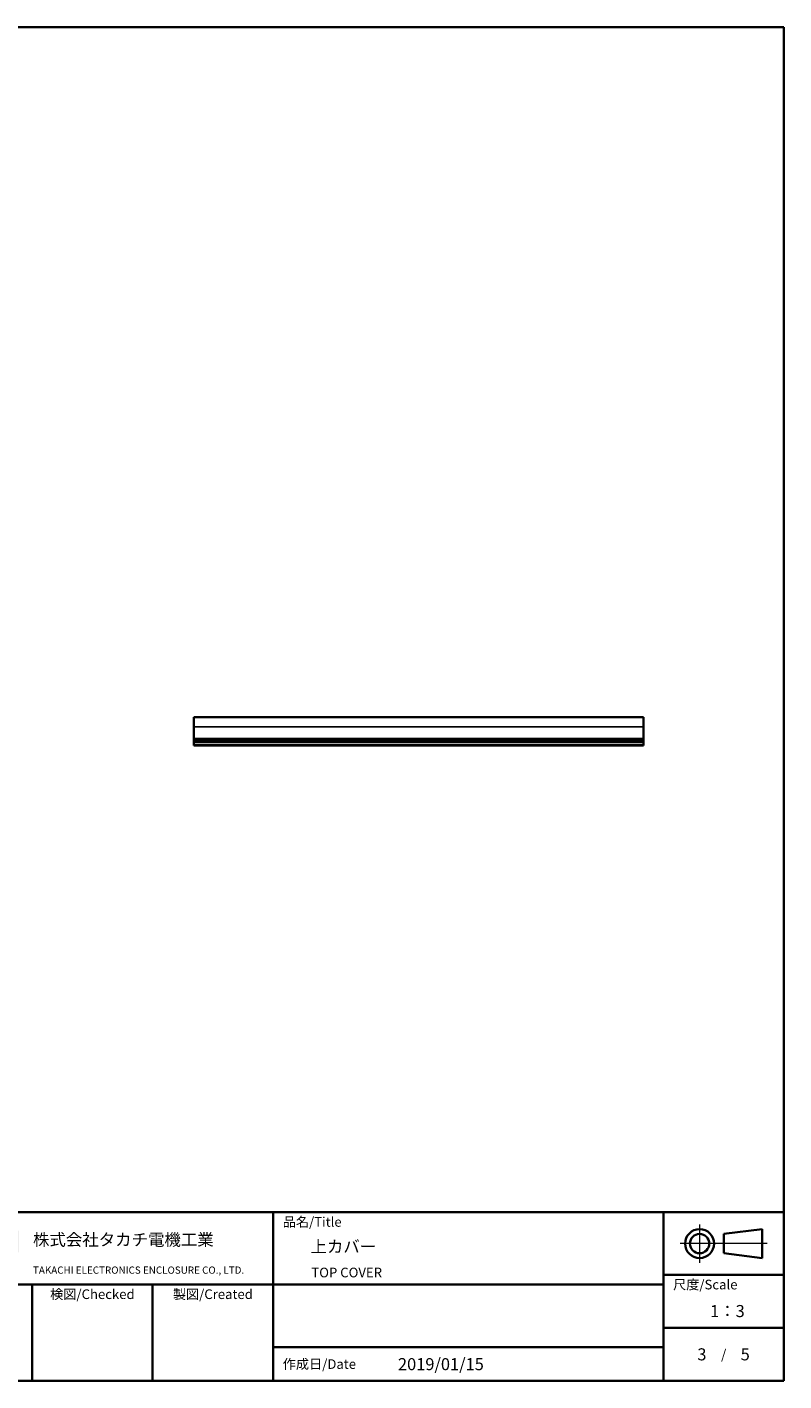
# Model space of a CAD drawing. Units: millimetres. Extents: x 0 to 5905, y 0 to 1124.
# Drawn here: x 3263 to 3735, y 0 to 843 of the extents above; entities that cross this region are included whole.
import ezdxf
from ezdxf.enums import TextEntityAlignment as Align

# ---------------------------------------------------------------- set-up
doc = ezdxf.new("R2010")
doc.units = ezdxf.units.MM
for name, color, linetype, lineweight in [('Border (ISO)', 7, 'Continuous', 35), ('Hatch (ISO)', 1, 'Continuous', 18), ('Title (ISO)', 7, 'Continuous', 35), ('Visible (ISO)', 7, 'Continuous', 35), ('Visible Narrow (ISO)', 7, 'Continuous', 25)]:
    doc.layers.add(name, color=color, linetype=linetype, lineweight=lineweight)
doc.styles.add('Note Text (TK)', font='MS PGothic.ttf')
doc.styles.add('文字スタイル67', font='arial.ttf')

# ---------------------------------------------------------------- blocks, each defined once
blk = doc.blocks.new('図面枠 tk図枠')
at = {"layer": 'Border (ISO)'}
for p, q in [((14.49999999999999, 289), (405.4999999999999, 289)), ((405.4999999999999, 289), (405.4999999999999, 8.000000000000007)), ((14.50000000000001, 8.000000000000007), (405.4999999999999, 8.000000000000007))]:
    blk.add_line(p, q, dxfattribs=at)
blk = doc.blocks.new('表題欄 tk表題欄')
at = {"layer": 'Hatch (ISO)'}
h = blk.add_hatch(color=256, dxfattribs=at)
edge = h.paths.add_edge_path(flags=0)
edge.add_arc((95.57537688673352, 236.2990653650367), 0.5958259999999996, 269.9999999999897, 360)
edge.add_line((96.17120288673351, 236.2990653650368), (96.17120288673348, 239.7107813650365))
edge.add_arc((95.5753768867335, 239.7107813650366), 0.5958259999999996, 0, 90.0000000000068)
edge.add_line((95.57537688673342, 240.3066073650366), (79.13710888673356, 240.3066073650366))
edge.add_arc((79.13710888673353, 239.7107813650366), 0.5958259999999996, 89.99999999999744, 180)
edge.add_line((78.54128288673353, 239.7107813650365), (78.54128288673331, 236.2990653650368))
edge.add_arc((79.13710888673332, 236.2990653650365), 0.5958259999999996, 180, 270.0000000000231)
edge.add_line((79.13710888673356, 235.7032393650365), (95.57537688673342, 235.7032393650367))
edge = h.paths.add_edge_path()
edge.add_line((77.83935088673357, 239.9556413650366), (77.83935088673357, 236.0542053650368))
edge.add_arc((78.54128288673346, 236.0542053650367), 0.7019319999998935, 180, 270.0000000000087)
edge.add_line((78.54128288673357, 235.3522733650368), (96.17120288673352, 235.3522733650368))
edge.add_arc((96.17120288673351, 236.0542053650367), 0.7019319999998921, 270, 360)
edge.add_line((96.8731348867334, 236.0542053650368), (96.87313488673352, 239.9556413650366))
edge.add_arc((96.1712028867336, 239.9556413650367), 0.7019319999998921, 0, 90.00000000000873)
edge.add_line((96.17120288673348, 240.6575733650367), (78.54128288673357, 240.6575733650366))
edge.add_arc((78.54128288673357, 239.9556413650366), 0.7019319999999984, 90, 180)
for points in [[(79.07181288673355, 239.1476033650369), (79.07181288673355, 238.6578833650367), (79.92066088673353, 238.6578833650367), (79.92066088673353, 236.6581933650368), (80.50832488673353, 236.6581933650368), (80.50832488673353, 238.6578833650367), (81.35717288673355, 238.6578833650367), (81.35717288673355, 239.1476033650369)], [(85.68407849525303, 236.6581933650368), (84.9434673993943, 237.8918698287545), (84.41792288673358, 237.3246628822781), (84.41792288673358, 236.6581933650368), (83.89555488673355, 236.6581933650368), (83.89555488673355, 239.1476033650369), (84.41792288673358, 239.1476033650369), (84.41792288673358, 238.0993979968839), (85.38913556809511, 239.1476033650369), (86.10696490847272, 239.1476033650369), (85.31925422435492, 238.2974470774499), (86.30334488673353, 236.6581933650368)], [(92.09142939614459, 239.1476033650369), (92.09142939614459, 236.6581933650368), (92.60971639614465, 236.6581933650368), (92.60971639614465, 237.6580383650368), (93.76872039614462, 237.6580383650368), (93.76872039614462, 236.6581933650368), (94.28700739614459, 236.6581933650368), (94.28700739614459, 239.1476033650369), (93.76872039614462, 239.1476033650369), (93.76872039614462, 238.1477583650367), (92.60971639614465, 238.1477583650367), (92.60971639614465, 239.1476033650369)], [(94.84202339614467, 239.1476033650369), (94.84202339614467, 236.6581933650368), (95.36439139614473, 236.6581933650368), (95.36439139614473, 239.1476033650369)]]:
    blk.add_hatch(color=256, dxfattribs=at).paths.add_polyline_path(points)
h = blk.add_hatch(color=256, dxfattribs=at)
h.paths.add_polyline_path([(82.59020695886475, 237.7110913650368), (81.95242681460243, 237.7110913650368), (82.27131688673356, 238.5794973650367)], flags=0)
h.paths.add_polyline_path([(82.77903014574996, 237.1968853650368), (81.76360362771717, 237.1968853650368), (81.56578886050404, 236.6581933650368), (80.94907288673355, 236.6581933650368), (81.86321688673357, 239.1476033650369), (82.67941688673353, 239.1476033650369), (83.59356088673351, 236.6581933650368), (82.97684491296302, 236.6581933650368)])
h = blk.add_hatch(color=256, dxfattribs=at)
h.paths.add_polyline_path([(87.52707281460246, 237.7110913650368), (88.16485295886469, 237.7110913650368), (87.84596288673359, 238.5794973650367)], flags=0)
h.paths.add_polyline_path([(87.14043486050403, 236.6581933650368), (87.3382496277172, 237.1968853650368), (88.35367614574989, 237.1968853650368), (88.551490912963, 236.6581933650368), (89.16820688673343, 236.6581933650368), (88.25406288673352, 239.1476033650369), (87.43786288673356, 239.1476033650369), (86.52371888673358, 236.6581933650368)])
h = blk.add_hatch(color=256, dxfattribs=at)
edge = h.paths.add_edge_path()
edge.add_arc((90.52309888673334, 237.9028983650369), 1.273272000000011, 38.55054079078439, 336.5820184016556)
edge.add_line((91.69149139614446, 237.3968543650369), (91.17255542714857, 237.6216113977801))
edge.add_ellipse((90.52309888673352, 237.9028983650369), major_axis=(0, -0.7998759999999119), ratio=0.8673469387756529, start_angle=128.5505407907963, end_angle=426.582018401653, ccw=False)
edge.add_line((91.09381514418376, 238.3576891122095), (91.51887237036831, 238.6964075050431))
at = {"layer": 'Title (ISO)'}
for p, q in [((74.70882392282105, 244.052739026017), (255.7088239228211, 244.052739026017)), ((74.70882392282105, 209.052739026017), (74.70882392282105, 244.052739026017)), ((149.7088239228211, 244.052739026017), (149.7088239228211, 209.052739026017)), ((230.7088239228211, 244.052739026017), (230.7088239228211, 209.052739026017)), ((255.7088239228211, 244.052739026017), (255.7088239228211, 209.052739026017)), ((243.2088239228211, 239.552739026017), (251.2088239228211, 240.5527390260171)), ((243.2088239228211, 239.552739026017), (243.2088239228211, 235.552739026017)), ((251.2088239228211, 234.552739026017), (251.2088239228211, 240.5527390260171)), ((243.2088239228211, 235.552739026017), (251.2088239228211, 234.552739026017)), ((230.7088239228211, 231.052739026017), (255.7088239228211, 231.052739026017)), ((74.70882392282105, 229.052739026017), (230.7088239228211, 229.052739026017)), ((99.70882392282108, 229.052739026017), (99.70882392282108, 209.052739026017)), ((124.708823922821, 229.052739026017), (124.708823922821, 209.052739026017)), ((230.7088239228211, 220.052739026017), (255.7088239228211, 220.052739026017)), ((149.7088239228211, 216.052739026017), (230.7088239228211, 216.052739026017)), ((255.7088239228211, 209.052739026017), (74.70882392282105, 209.052739026017))]:
    blk.add_line(p, q, dxfattribs=at)
at = {"layer": 'Title (ISO)', "color": 4, "linetype": 'Continuous', "lineweight": 18}
for p, q in [((238.2088239228211, 241.552739026017), (238.2088239228211, 233.552739026017)), ((252.2088239228211, 237.552739026017), (234.2088239228211, 237.552739026017))]:
    blk.add_line(p, q, dxfattribs=at)
at = {"layer": 'Title (ISO)'}
for radius in [3, 2]:
    blk.add_circle((238.2088239228211, 237.552739026017), radius, dxfattribs=at)
at = {"layer": 'Title (ISO)', "color": 1, "char_height": 2.000000029802322, "line_spacing_factor": 1.5, "style": 'Note Text (TK)'}
for s, insert, attachment_point in [('\\fＭＳ Ｐゴシック|b0|i0;\\H2.0000;品名/Title', (151.708823922821, 242.052739026017), 4), ('\\fＭＳ Ｐゴシック|b0|i0;\\H2.0000;承認/Approved', (87.20882392282108, 227.052739026017), 5), ('\\fＭＳ Ｐゴシック|b0|i0;\\H2.0000;検図/Checked', (112.208823922821, 227.052739026017), 5), ('\\fＭＳ Ｐゴシック|b0|i0;\\H2.0000;製図/Created', (137.2088239228211, 227.052739026017), 5), ('\\fＭＳ Ｐゴシック|b0|i0;\\H2.0000;尺度/Scale', (232.7088239228211, 229.052739026017), 4), ('\\fＭＳ Ｐゴシック|b0|i0;\\H2.0000;作成日/Date', (151.708823922821, 212.552739026017), 4)]:
    blk.add_mtext(s, dxfattribs=dict(at, insert=insert, attachment_point=attachment_point))
at = {"layer": 'Title (ISO)', "color": 7, "line_spacing_factor": 1.5, "style": 'Note Text (TK)'}
for s, insert, char_height, attachment_point in [('株式会社タカチ電機工業', (99.87313488673345, 238.052739026017), 2.5, 4), ('\\fArial|b0|i0;\\H1.4986;TAKACHI ELECTRONICS ENCLOSURE CO., LTD.', (99.87313488673342, 232.052739026017), 1.49859994649887, 4), ('\\fＭＳ Ｐゴシック|b0|i0;\\H2.0000;/', (243.2088239228211, 214.552739026017), 2.000000029802322, 5)]:
    blk.add_mtext(s, dxfattribs=dict(at, insert=insert, char_height=char_height, attachment_point=attachment_point))
at = {"layer": 'Title (ISO)', "color": 7}
for tag, p, height, style in [('<品名>_001', (157.524164831912, 235.6535912987443), 2.5, 'Note Text (TK)'), ('<Title>_001', (157.4796288307291, 230.5527390111159), 2.000000029802322, '文字スタイル67'), ('<尺度>_001', (239.1037102864574, 222.302739026017), 2.5, 'Note Text (TK)'), ('作成日_001', (175.617914831912, 211.2814322078352), 2.5, 'Note Text (TK)'), ('<ページ_No.>_001', (237.9488807410029, 213.302739026017), 2.5, 'Note Text (TK)'), ('<総ページ数>_001', (246.7997330137301, 213.302739026017), 2.5, 'Note Text (TK)')]:
    blk.add_attdef(tag, p, '', height=height, dxfattribs=dict(at, style=style))
at = {"layer": 'Title (ISO)', "color": 7, "style": 'Note Text (TK)'}
blk.add_attdef('<承認>', text='', height=2.5, dxfattribs=at).set_placement((87.20882392282108, 217.052739026017), align=Align.MIDDLE_CENTER)

msp = doc.modelspace()

# ---------------------------------------------------------------- linework, layer by layer
at = {"layer": 'Visible (ISO)'}
for p, q in [((3647.104941642437, 413.2276287323558), (3367.104941642436, 413.2276287323558)), ((3367.104941642436, 413.2276287323558), (3367.104941642438, 407.2276287323559)), ((3647.104941642437, 413.2276287323558), (3647.104941642438, 407.2276287323559)), ((3367.104941642438, 399.9625638896457), (3367.104941642438, 407.2276287323559)), ((3647.104941642438, 399.9625638896457), (3647.104941642438, 407.2276287323559)), ((3367.104941642438, 399.9625638896457), (3367.104941642438, 399.6155768581871)), ((3367.104941642438, 398.4884982975738), (3367.104941642438, 399.6155768581875)), ((3367.104941642438, 398.4884982975738), (3367.104941642438, 398.227628732356)), ((3647.104941642438, 398.2276287323559), (3367.104941642438, 398.2276287323559)), ((3367.104941642437, 397.7276287323558), (3367.104941642437, 398.2276287323559)), ((3647.104941642437, 397.7276287323558), (3367.104941642437, 397.7276287323558)), ((3367.104941642437, 395.9831265964768), (3367.104941642437, 397.7276287323558)), ((3647.104941642438, 399.9625638896457), (3647.104941642438, 399.6155768581871)), ((3647.104941642438, 398.4884982975738), (3647.104941642438, 399.6155768581875)), ((3647.104941642438, 398.4884982975738), (3647.104941642438, 398.227628732356)), ((3647.104941642437, 397.7276287323558), (3647.104941642437, 398.2276287323559)), ((3647.104941642437, 395.9831265964768), (3647.104941642437, 397.7276287323558)), ((3367.104941642437, 395.9831265964768), (3367.104941642437, 395.727628732356)), ((3647.104941642437, 395.7276287323558), (3367.104941642437, 395.7276287323558)), ((3647.104941642437, 395.9831265964768), (3647.104941642437, 395.727628732356))]:
    msp.add_line(p, q, dxfattribs=at)
at = {"layer": 'Visible Narrow (ISO)'}
for p, q in [((3647.104941642438, 407.2276287323559), (3367.104941642438, 407.2276287323559)), ((3647.104941642438, 399.9625638896457), (3367.104941642438, 399.9625638896457)), ((3647.104941642438, 399.6155768581874), (3367.104941642438, 399.6155768581874)), ((3647.104941642438, 398.4884982975738), (3367.104941642438, 398.4884982975738)), ((3647.104941642437, 395.9831265964768), (3367.104941642437, 395.9831265964768))]:
    msp.add_line(p, q, dxfattribs=at)

# ---------------------------------------------------------------- block references
at = {"xscale": 3, "yscale": 3, "zscale": 3}
msp.add_blockref('図面枠 tk図枠', (2518.000000000001, -24.00000000000002), dxfattribs=at)
ref = msp.add_blockref('表題欄 tk表題欄', (2967.373528231537, -627.158217078051), dxfattribs=dict(xscale=3, yscale=3, zscale=3))
ref.add_attrib('<品名>_001', '上カバー', (3439.775568181818, 79.90909090909093), dxfattribs={"layer": 'Title (ISO)', "color": 7, "height": 7.5, "style": 'Note Text (TK)'})
ref.add_attrib('<尺度>_001', '1：3', (3688.519886363637, 39.75000000000009), dxfattribs={"layer": 'Title (ISO)', "color": 7, "height": 7.5, "style": 'Note Text (TK)'})
ref.add_attrib('作成日_001', '2019/01/15', (3494.227272727273, 6.686079545454588), dxfattribs={"layer": 'Title (ISO)', "color": 7, "height": 7.5, "style": 'Note Text (TK)'})
ref.add_attrib('<Title>_001', 'TOP COVER', (3440.303547063922, 64.49795357054568), dxfattribs={"layer": 'Title (ISO)', "color": 7, "height": 6.000000089406967, "style": '文字スタイル67'})
ref.add_attrib('<ページ_No.>_001', '3', (3680.604365620737, 12.8011596180082), dxfattribs={"layer": 'Title (ISO)', "color": 7, "height": 7.5, "style": 'Note Text (TK)'})
ref.add_attrib('<総ページ数>_001', '5', (3707.578785811733, 12.81394952251025), dxfattribs={"layer": 'Title (ISO)', "color": 7, "height": 7.5, "style": 'Note Text (TK)'})

doc.saveas('drawing.dxf')
